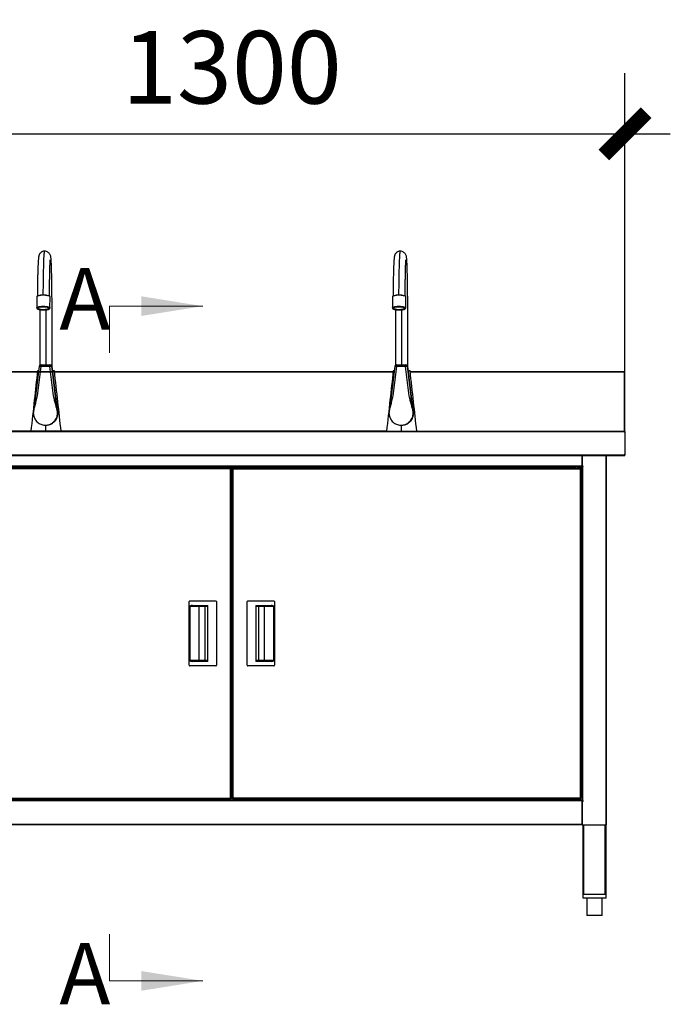
# Model space of a CAD drawing. Extents: x 281364 to 1711293, y 60297 to 317948.
# Drawn here: x 1344719 to 1345795, y 163821 to 165450 of the extents above; entities that cross this region are included whole.
import ezdxf

# ---------------------------------------------------------------- set-up
doc = ezdxf.new("R2010")
doc.units = 0
doc.header["$LTSCALE"] = 1000
doc.header["$MEASUREMENT"] = 0
doc.linetypes.add('HIDDEN', pattern=[0.375, 0.25, -0.125])
doc.layers.add('AXIS', color=3, linetype='Continuous')
doc.styles.add('DIM_FONT', font='SIMPLEX', dxfattribs={"width": 0.7, "bigfont": 'GBCBIG'})
doc.styles.add('SLDTEXTSTYLE0', font='txt')
doc.dimstyles.new('NORMAL', dxfattribs={"dimtxt": 300, "dimasz": 1, "dimexe": 250, "dimexo": 0, "dimgap": 150, "dimtad": 1, "dimdec": 0, "dimzin": 0, "dimdsep": 46, "dimtxsty": 'DIM_FONT', "dimblk": '_DIMX', "dimblk1": '_DIMX', "dimblk2": '_DIMX', "dimsah": 1, "dimcen": 0.09, "dimclrt": 7, "dimadec": 0, "dimazin": 0, "dimtfac": 1, "dimtdec": 0, "dimtix": 1, "dimtmove": 2, "dimatfit": 3, "dimldrblk": '_DIMX', "dimfxl": 1, "dimtolj": 1, "dimtzin": 0, "dimarcsym": 0})

# ---------------------------------------------------------------- blocks, each defined once
blk = doc.blocks.new('_DIMX')
blk.add_line((-150, 0), (150, 0))
at = {"const_width": 50}
blk.add_lwpolyline([(-70, -70), (70, 70)], dxfattribs=at)
blk = doc.blocks.new('*D1093')
at = {"layer": 'AXIS', "color": 0, "lineweight": -2, "transparency": 16777216}
for p, q in [((1344420, 164799), (1344420, 165360.9)), ((1345720.4, 164799), (1345720.4, 165360.9)), ((1344420.5, 165260.9), (1345719.9, 165260.9))]:
    blk.add_line(p, q, dxfattribs=at)
at = {"layer": 'Defpoints', "color": 0, "transparency": 16777216}
for p in [(1345720.4, 165260.9), (1344420, 164749), (1345720.4, 164749)]:
    blk.add_point(p, dxfattribs=at)
at = {"layer": 'AXIS', "color": 0, "lineweight": -2, "transparency": 16777216, "xscale": 0.5, "yscale": 0.5, "zscale": 0.5, "rotation": 180}
blk.add_blockref('_DIMX', (1344420, 165260.9), dxfattribs=at)
at = {"layer": 'AXIS', "color": 0, "lineweight": -2, "transparency": 16777216, "xscale": 0.5, "yscale": 0.5, "zscale": 0.5}
blk.add_blockref('_DIMX', (1345720.4, 165260.9), dxfattribs=at)
at = {"layer": 'AXIS', "color": 7, "transparency": 16777216, "insert": (1345070.2, 165370.9), "char_height": 120, "attachment_point": 5, "style": 'DIM_FONT'}
blk.add_mtext('\\A1;1300', dxfattribs=at)

msp = doc.modelspace()

# ---------------------------------------------------------------- linework, layer by layer
at = {"color": 7, "linetype": 'Continuous', "lineweight": 25}
for p, q in [((1344747.388, 164991.273), (1344747.264, 164972.962)), ((1344769.263, 164972.812), (1344769.387, 164991.124)), ((1345335.737, 164991.273), (1345335.613, 164972.962)), ((1345357.613, 164972.812), (1345357.737, 164991.124)), ((1344421.002, 164868.041), (1345336.893, 164868.041)), ((1344751.421, 164876.413), (1344742.438, 164804.527)), ((1344754.324, 164876.041), (1344748.247, 164827.407)), ((1344751.422, 164876.414), (1344751.421, 164876.413)), ((1344769.023, 164876.041), (1344754.324, 164876.041)), ((1344754.398, 164879.041), (1344769.097, 164879.041)), ((1344775.101, 164827.407), (1344769.023, 164876.041)), ((1344769.097, 164879.041), (1344769.195, 164879.041)), ((1344772.073, 164876.414), (1344781.126, 164803.964)), ((1344772.17, 164876.414), (1344772.073, 164876.414)), ((1344781.224, 164803.964), (1344772.17, 164876.414)), ((1344772.17, 164876.414), (1344772.171, 164876.413)), ((1344781.242, 164803.83), (1344772.171, 164876.413)), ((1345339.771, 164876.413), (1345330.787, 164804.527)), ((1345342.674, 164876.041), (1345336.596, 164827.407)), ((1345339.771, 164876.414), (1345339.771, 164876.413)), ((1345357.373, 164876.041), (1345342.674, 164876.041)), ((1345342.747, 164879.041), (1345357.446, 164879.041)), ((1345363.45, 164827.407), (1345357.373, 164876.041)), ((1345357.446, 164879.041), (1345357.544, 164879.041)), ((1345360.422, 164876.414), (1345369.476, 164803.964)), ((1345360.52, 164876.414), (1345360.422, 164876.414)), ((1345369.574, 164803.964), (1345360.52, 164876.414)), ((1345360.52, 164876.414), (1345360.521, 164876.413)), ((1345369.591, 164803.83), (1345360.521, 164876.413)), ((1345365.112, 164868.041), (1345719.386, 164868.041)), ((1345719.386, 164868.041), (1345720.386, 164868.041)), ((1345719.386, 164769.002), (1345719.386, 164868.041)), ((1345719.386, 164769.241), (1345719.386, 164866.841)), ((1345720.386, 164767.841), (1345720.386, 164868.041)), ((1344781.126, 164803.964), (1344781.224, 164803.964)), ((1345369.476, 164803.964), (1345369.574, 164803.964)), ((1344782.441, 164799.041), (1344781.913, 164799.041)), ((1345370.79, 164799.041), (1345370.262, 164799.041)), ((1344421.202, 164769.041), (1345719.802, 164769.041)), ((1344761.705, 164779.047), (1344761.949, 164779.047)), ((1345350.054, 164779.047), (1345350.299, 164779.047)), ((1345719.186, 164769.041), (1345719.186, 164769.241)), ((1345719.186, 164769.241), (1345719.386, 164769.241)), ((1345719.802, 164767.841), (1344421.073, 164767.841)), ((1345719.315, 164767.841), (1345720.386, 164767.841)), ((1345720.386, 164767.841), (1345720.386, 164730.241)), ((1344421.073, 164730.241), (1345719.802, 164730.241)), ((1344421.344, 164729.041), (1345719.802, 164729.041)), ((1345649.502, 164729.041), (1345649.502, 164711.041)), ((1345649.694, 164711.741), (1345649.694, 164729.041)), ((1345690.002, 164118.041), (1345690.002, 164729.041)), ((1345719.045, 164729.041), (1345719.115, 164729.041)), ((1345719.115, 164729.041), (1345719.115, 164729.144)), ((1345719.186, 164729.041), (1345719.115, 164729.041)), ((1345719.186, 164729.041), (1345719.186, 164729.428)), ((1345719.386, 164729.041), (1345719.186, 164729.041)), ((1345720.386, 164730.241), (1345719.315, 164730.241)), ((1345719.386, 164730.041), (1345719.386, 164730.241)), ((1345719.386, 164729.041), (1345720.386, 164729.041)), ((1345720.386, 164729.041), (1345720.386, 164730.241)), ((1344490.694, 164711.741), (1345649.694, 164711.741)), ((1345649.502, 164710.541), (1344490.694, 164710.541)), ((1345067.932, 164708.291), (1344493.573, 164708.291)), ((1345067.802, 164707.091), (1344493.702, 164707.091)), ((1345067.802, 164162.491), (1345067.802, 164707.091)), ((1345067.902, 164707.191), (1345067.846, 164707.191)), ((1345067.932, 164708.291), (1345067.932, 164707.291)), ((1345067.932, 164708.291), (1345069.002, 164708.291)), ((1345067.932, 164707.291), (1345069.002, 164707.291)), ((1345069.002, 164707.221), (1345068.002, 164707.221)), ((1345069.002, 164708.291), (1345069.002, 164707.291)), ((1345069.002, 164707.221), (1345069.002, 164707.191)), ((1345069.002, 164707.191), (1345069.002, 164162.391)), ((1345071.002, 164708.291), (1345071.002, 164707.291)), ((1345072.073, 164708.291), (1345071.002, 164708.291)), ((1345072.073, 164707.291), (1345071.002, 164707.291)), ((1345071.002, 164707.221), (1345071.002, 164707.191)), ((1345071.002, 164707.221), (1345072.002, 164707.221)), ((1345071.002, 164707.191), (1345071.002, 164162.391)), ((1345072.073, 164708.291), (1345646.432, 164708.291)), ((1345072.073, 164708.291), (1345072.073, 164707.291)), ((1345072.102, 164707.191), (1345072.158, 164707.191)), ((1345072.202, 164162.491), (1345072.202, 164707.091)), ((1345072.202, 164707.091), (1345646.302, 164707.091)), ((1345638.502, 164710.541), (1345638.502, 164708.291)), ((1345642.502, 164708.291), (1345642.502, 164710.541)), ((1345646.302, 164707.091), (1345646.302, 164162.491)), ((1345646.402, 164707.191), (1345646.346, 164707.191)), ((1345646.432, 164708.291), (1345646.432, 164707.291)), ((1345646.432, 164708.291), (1345647.502, 164708.291)), ((1345646.432, 164707.291), (1345647.502, 164707.291)), ((1345647.502, 164707.221), (1345646.502, 164707.221)), ((1345647.502, 164708.291), (1345647.502, 164707.291)), ((1345647.502, 164707.191), (1345647.502, 164707.221)), ((1345647.502, 164707.191), (1345647.502, 164162.391)), ((1345651.202, 164711.041), (1345649.502, 164711.041)), ((1345649.502, 164710.541), (1345649.502, 164159.041)), ((1345650.702, 164710.541), (1345649.502, 164710.541)), ((1345649.694, 164711.041), (1345649.694, 164710.541)), ((1345650.702, 164158.041), (1345650.702, 164710.541)), ((1345650.702, 164710.541), (1345651.202, 164710.541)), ((1345651.002, 164710.541), (1345651.002, 164711.041)), ((1345069.002, 164693.541), (1345071.002, 164693.541)), ((1345647.502, 164693.541), (1345649.502, 164693.541)), ((1344999.502, 164382.041), (1344999.502, 164487.541)), ((1345000.266, 164390.541), (1345000.266, 164479.041)), ((1345000.714, 164479.041), (1345000.266, 164479.041)), ((1345000.502, 164488.541), (1345043.502, 164488.541)), ((1345000.714, 164479.041), (1345000.714, 164390.541)), ((1345016.28, 164479.041), (1345000.714, 164479.041)), ((1345004.739, 164481.041), (1345030.502, 164481.041)), ((1345004.739, 164480.041), (1345004.739, 164481.041)), ((1345030.502, 164480.041), (1345004.739, 164480.041)), ((1345016.28, 164390.541), (1345016.28, 164479.041)), ((1345025.224, 164479.041), (1345016.28, 164479.041)), ((1345025.224, 164479.041), (1345025.224, 164480.041)), ((1345025.224, 164479.041), (1345025.224, 164390.541)), ((1345030.502, 164479.041), (1345025.224, 164479.041)), ((1345030.502, 164388.541), (1345030.502, 164481.041)), ((1345044.502, 164487.541), (1345044.502, 164382.041)), ((1345095.502, 164382.041), (1345095.502, 164487.541)), ((1345096.502, 164488.541), (1345139.502, 164488.541)), ((1345109.502, 164481.041), (1345135.266, 164481.041)), ((1345109.502, 164481.041), (1345109.502, 164388.541)), ((1345135.266, 164480.041), (1345109.502, 164480.041)), ((1345114.781, 164479.041), (1345109.502, 164479.041)), ((1345114.781, 164480.041), (1345114.781, 164479.041)), ((1345123.725, 164479.041), (1345114.781, 164479.041)), ((1345114.781, 164390.541), (1345114.781, 164479.041)), ((1345139.291, 164479.041), (1345123.725, 164479.041)), ((1345123.725, 164479.041), (1345123.725, 164390.541)), ((1345135.266, 164480.041), (1345135.266, 164481.041)), ((1345139.291, 164390.541), (1345139.291, 164479.041)), ((1345139.291, 164479.041), (1345139.739, 164479.041)), ((1345139.739, 164479.041), (1345139.739, 164390.541)), ((1345140.502, 164487.541), (1345140.502, 164382.041)), ((1345000.714, 164390.541), (1345000.266, 164390.541)), ((1345043.502, 164381.041), (1345000.502, 164381.041)), ((1345000.714, 164390.541), (1345016.28, 164390.541)), ((1345004.739, 164389.541), (1345030.502, 164389.541)), ((1345004.739, 164389.541), (1345004.739, 164388.541)), ((1345030.502, 164388.541), (1345004.739, 164388.541)), ((1345016.28, 164390.541), (1345025.224, 164390.541)), ((1345025.224, 164389.541), (1345025.224, 164390.541)), ((1345025.224, 164390.541), (1345030.502, 164390.541)), ((1345139.502, 164381.041), (1345096.502, 164381.041)), ((1345109.502, 164390.541), (1345114.781, 164390.541)), ((1345109.502, 164389.541), (1345135.266, 164389.541)), ((1345135.266, 164388.541), (1345109.502, 164388.541)), ((1345114.781, 164390.541), (1345123.725, 164390.541)), ((1345114.781, 164390.541), (1345114.781, 164389.541)), ((1345123.725, 164390.541), (1345139.291, 164390.541)), ((1345135.266, 164389.541), (1345135.266, 164388.541)), ((1345139.291, 164390.541), (1345139.739, 164390.541)), ((1345071.002, 164176.041), (1345069.002, 164176.041)), ((1345649.502, 164176.041), (1345647.502, 164176.041)), ((1345649.502, 164159.241), (1344490.502, 164159.241)), ((1345649.502, 164159.041), (1344490.502, 164159.041)), ((1345649.502, 164157.841), (1344490.502, 164157.841)), ((1344493.573, 164161.291), (1345067.932, 164161.291)), ((1344493.702, 164162.491), (1345067.802, 164162.491)), ((1345067.902, 164162.391), (1345067.846, 164162.391)), ((1345067.932, 164161.291), (1345067.932, 164162.291)), ((1345067.932, 164162.291), (1345069.002, 164162.291)), ((1345067.932, 164161.291), (1345069.002, 164161.291)), ((1345069.002, 164162.362), (1345068.002, 164162.362)), ((1345069.002, 164162.391), (1345069.002, 164162.362)), ((1345069.002, 164161.291), (1345069.002, 164162.291)), ((1345071.002, 164162.391), (1345071.002, 164162.362)), ((1345071.002, 164162.362), (1345072.002, 164162.362)), ((1345071.002, 164161.291), (1345071.002, 164162.291)), ((1345072.073, 164162.291), (1345071.002, 164162.291)), ((1345072.073, 164161.291), (1345071.002, 164161.291)), ((1345072.073, 164161.291), (1345072.073, 164162.291)), ((1345646.432, 164161.291), (1345072.073, 164161.291)), ((1345072.102, 164162.391), (1345072.158, 164162.391)), ((1345646.302, 164162.491), (1345072.202, 164162.491)), ((1345646.402, 164162.391), (1345646.402, 164162.447)), ((1345646.432, 164161.291), (1345646.432, 164162.291)), ((1345646.432, 164162.291), (1345647.502, 164162.291)), ((1345646.432, 164161.291), (1345647.502, 164161.291)), ((1345647.502, 164162.362), (1345646.502, 164162.362)), ((1345647.502, 164162.362), (1345647.502, 164162.391)), ((1345647.502, 164161.291), (1345647.502, 164162.291)), ((1345649.502, 164159.041), (1345649.502, 164157.841)), ((1345649.502, 164158.041), (1345650.702, 164158.041)), ((1345649.502, 164119.241), (1345649.502, 164157.841)), ((1345649.502, 164157.541), (1345649.502, 164118.041)), ((1345649.502, 164157.541), (1345651.202, 164157.541)), ((1345651.202, 164158.041), (1345650.702, 164158.041)), ((1345651.002, 164158.041), (1345651.002, 164157.541)), ((1344490.502, 164119.241), (1345649.502, 164119.241)), ((1345649.502, 164118.041), (1344490.502, 164118.041)), ((1345649.502, 164118.041), (1345688.802, 164118.041)), ((1345651.002, 164003.041), (1345651.002, 164118.041)), ((1345688.802, 164118.041), (1345690.002, 164118.041)), ((1345689.002, 164003.041), (1345689.002, 164118.041)), ((1345689.002, 164003.041), (1345651.002, 164003.041)), ((1345651.002, 163997.041), (1345651.002, 164003.041)), ((1345689.002, 163997.041), (1345651.002, 163997.041)), ((1345687.602, 164003.041), (1345652.402, 164003.041)), ((1345657.502, 163997.041), (1345657.502, 163968.041)), ((1345682.502, 163968.041), (1345682.502, 163997.041)), ((1345689.002, 163997.041), (1345689.002, 164003.041)), ((1345670.002, 163968.041), (1345657.502, 163968.041)), ((1345682.502, 163968.041), (1345670.002, 163968.041))]:
    msp.add_line(p, q, dxfattribs=at)
at = {"color": 7, "linetype": 'HIDDEN', "lineweight": 18}
for p, q in [((1344867.67, 164975.921), (1344867.67, 164898.724)), ((1344867.67, 163860.161), (1344867.67, 163937.359))]:
    msp.add_line(p, q, dxfattribs=at)
at = {"color": 7, "linetype": 'Continuous', "lineweight": 18}
for p, q in [((1344867.67, 164975.921), (1345022.064, 164975.921)), ((1344867.67, 163860.161), (1345022.064, 163860.161))]:
    msp.add_line(p, q, dxfattribs=at)
at = {"color": 8, "linetype": 'Continuous', "lineweight": 25}
for p, q in [((1345336.761, 164866.841), (1344421.002, 164866.841)), ((1345719.386, 164866.841), (1345365.244, 164866.841)), ((1345326.025, 164769.241), (1344421.202, 164769.241)), ((1344762.068, 164778.947), (1344762.041, 164769.041)), ((1345350.417, 164778.947), (1345350.391, 164769.041)), ((1345688.802, 164729.041), (1345688.802, 164118.041)), ((1344501.502, 164710.341), (1345638.502, 164710.341)), ((1345642.502, 164710.341), (1345649.502, 164710.341)), ((1345069.002, 164694.591), (1345071.002, 164694.591)), ((1345647.502, 164694.591), (1345649.502, 164694.591)), ((1345071.002, 164174.991), (1345069.002, 164174.991)), ((1345649.502, 164174.991), (1345647.502, 164174.991)), ((1345652.402, 164003.041), (1345652.402, 164118.041)), ((1345687.602, 164003.041), (1345687.602, 164118.041))]:
    msp.add_line(p, q, dxfattribs=at)
at = {"color": 7, "linetype": 'Continuous', "lineweight": 25, "flags": 128}
for points in [[(1344769.387, 164991.124), (1344769.362, 164991.33), (1344769.051, 164991.851), (1344768.397, 164992.352), (1344767.422, 164992.815), (1344766.157, 164993.226), (1344764.641, 164993.573), (1344762.925, 164993.843), (1344761.063, 164994.027), (1344759.115, 164994.121), (1344757.143, 164994.121), (1344755.212, 164994.027), (1344753.383, 164993.843), (1344751.714, 164993.573), (1344750.26, 164993.226), (1344749.067, 164992.815), (1344748.174, 164992.352), (1344747.609, 164991.851), (1344747.39, 164991.33), (1344747.388, 164991.273)], [(1344748.177, 164992.393), (1344748.227, 164992.447), (1344748.884, 164992.929), (1344749.865, 164993.368), (1344751.136, 164993.75), (1344752.654, 164994.062), (1344754.368, 164994.292), (1344756.219, 164994.434), (1344758.143, 164994.482), (1344760.076, 164994.434), (1344761.952, 164994.292), (1344763.706, 164994.062), (1344765.279, 164993.75), (1344766.618, 164993.368), (1344767.677, 164992.929), (1344768.292, 164992.55)], [(1345357.737, 164991.124), (1345357.711, 164991.33), (1345357.4, 164991.851), (1345356.747, 164992.352), (1345355.772, 164992.815), (1345354.506, 164993.226), (1345352.991, 164993.573), (1345351.275, 164993.843), (1345349.413, 164994.027), (1345347.465, 164994.121), (1345345.493, 164994.121), (1345343.562, 164994.027), (1345341.732, 164993.843), (1345340.064, 164993.573), (1345338.61, 164993.226), (1345337.417, 164992.815), (1345336.523, 164992.352), (1345335.958, 164991.851), (1345335.74, 164991.33), (1345335.737, 164991.273)], [(1345336.527, 164992.393), (1345336.577, 164992.447), (1345337.234, 164992.929), (1345338.215, 164993.368), (1345339.486, 164993.75), (1345341.004, 164994.062), (1345342.718, 164994.292), (1345344.568, 164994.434), (1345346.493, 164994.482), (1345348.426, 164994.434), (1345350.301, 164994.292), (1345352.056, 164994.062), (1345353.629, 164993.75), (1345354.968, 164993.368), (1345356.026, 164992.929), (1345356.642, 164992.55)], [(1344768.504, 164972.955), (1344768.289, 164973.172), (1344767.546, 164973.654), (1344766.488, 164974.093), (1344765.149, 164974.476), (1344763.576, 164974.787), (1344761.821, 164975.018), (1344759.946, 164975.159), (1344758.013, 164975.207), (1344756.088, 164975.159), (1344754.237, 164975.018), (1344752.524, 164974.787), (1344751.005, 164974.476), (1344749.734, 164974.093), (1344748.753, 164973.654), (1344748.096, 164973.172), (1344747.942, 164972.989)], [(1344748.975, 164972.999), (1344749.4, 164973.375), (1344750.239, 164973.813), (1344751.386, 164974.197), (1344752.798, 164974.513), (1344754.419, 164974.747), (1344756.188, 164974.891), (1344758.036, 164974.94), (1344759.893, 164974.891), (1344761.688, 164974.747), (1344763.35, 164974.513), (1344764.817, 164974.197), (1344766.032, 164973.813), (1344766.949, 164973.375), (1344767.529, 164972.902)], [(1345356.854, 164972.955), (1345356.638, 164973.172), (1345355.896, 164973.654), (1345354.837, 164974.093), (1345353.499, 164974.476), (1345351.925, 164974.787), (1345350.171, 164975.018), (1345348.295, 164975.159), (1345346.362, 164975.207), (1345344.438, 164975.159), (1345342.587, 164975.018), (1345340.873, 164974.787), (1345339.355, 164974.476), (1345338.084, 164974.093), (1345337.103, 164973.654), (1345336.446, 164973.172), (1345336.292, 164972.989)], [(1345337.325, 164972.999), (1345337.75, 164973.375), (1345338.589, 164973.813), (1345339.736, 164974.197), (1345341.147, 164974.513), (1345342.768, 164974.747), (1345344.537, 164974.891), (1345346.386, 164974.94), (1345348.243, 164974.891), (1345350.037, 164974.747), (1345351.7, 164974.513), (1345353.167, 164974.197), (1345354.382, 164973.813), (1345355.298, 164973.375), (1345355.879, 164972.902)], [(1345016.28, 164479.041), (1345016.288, 164479.237), (1345016.314, 164479.424), (1345016.355, 164479.597), (1345016.411, 164479.749), (1345016.478, 164479.873), (1345016.556, 164479.965), (1345016.639, 164480.022), (1345016.727, 164480.041)], [(1345123.278, 164480.041), (1345123.365, 164480.022), (1345123.449, 164479.965), (1345123.527, 164479.873), (1345123.594, 164479.749), (1345123.65, 164479.597), (1345123.691, 164479.424), (1345123.717, 164479.237), (1345123.725, 164479.041)], [(1345016.727, 164389.541), (1345016.639, 164389.561), (1345016.556, 164389.618), (1345016.478, 164389.71), (1345016.411, 164389.834), (1345016.355, 164389.986), (1345016.314, 164390.159), (1345016.288, 164390.346), (1345016.28, 164390.541)], [(1345123.725, 164390.541), (1345123.717, 164390.346), (1345123.691, 164390.159), (1345123.65, 164389.986), (1345123.594, 164389.834), (1345123.527, 164389.71), (1345123.449, 164389.618), (1345123.365, 164389.561), (1345123.278, 164389.541)]]:
    msp.add_lwpolyline(points, dxfattribs=at)
at = {"color": 8, "linetype": 'Continuous', "lineweight": 25, "flags": 128}
for points in [[(1344747.264, 164972.962), (1344747.266, 164973.019), (1344747.485, 164973.54), (1344748.05, 164974.041), (1344748.943, 164974.504), (1344750.136, 164974.915), (1344751.59, 164975.261), (1344753.258, 164975.531), (1344755.088, 164975.716), (1344757.019, 164975.81), (1344758.991, 164975.81), (1344760.939, 164975.716), (1344762.801, 164975.531), (1344764.517, 164975.261), (1344766.033, 164974.915), (1344767.298, 164974.504), (1344768.273, 164974.041), (1344768.927, 164973.54), (1344769.237, 164973.019), (1344769.263, 164972.812)], [(1344747.942, 164972.989), (1344747.785, 164972.664), (1344747.831, 164972.147), (1344748.232, 164971.638), (1344748.974, 164971.156), (1344750.033, 164970.717), (1344751.372, 164970.335), (1344752.945, 164970.023), (1344754.699, 164969.793), (1344756.575, 164969.651), (1344758.508, 164969.603)], [(1344758.484, 164969.87), (1344756.627, 164969.919), (1344754.833, 164970.063), (1344753.17, 164970.297), (1344751.703, 164970.613), (1344750.488, 164970.997), (1344749.572, 164971.435), (1344748.989, 164971.911), (1344748.763, 164972.405), (1344748.902, 164972.9), (1344748.975, 164972.999)], [(1344749.264, 164972.948), (1344749.402, 164972.523), (1344749.9, 164972.053), (1344750.74, 164971.617), (1344751.889, 164971.232), (1344753.298, 164970.916), (1344754.91, 164970.68), (1344756.66, 164970.535), (1344758.476, 164970.486)], [(1344758.476, 164970.486), (1344760.283, 164970.535), (1344762.007, 164970.68), (1344763.578, 164970.916), (1344764.931, 164971.232), (1344766.011, 164971.617), (1344766.774, 164972.053), (1344767.189, 164972.523), (1344767.263, 164972.826)], [(1344767.529, 164972.902), (1344767.531, 164972.9), (1344767.757, 164972.405), (1344767.619, 164971.911), (1344767.12, 164971.435), (1344766.281, 164970.997), (1344765.134, 164970.613), (1344763.723, 164970.297), (1344762.102, 164970.063), (1344760.333, 164969.919), (1344758.484, 164969.87)], [(1344758.508, 164969.603), (1344760.432, 164969.651), (1344762.283, 164969.793), (1344763.997, 164970.023), (1344765.515, 164970.335), (1344766.786, 164970.717), (1344767.767, 164971.156), (1344768.424, 164971.638), (1344768.735, 164972.147), (1344768.689, 164972.664), (1344768.504, 164972.955)], [(1345335.613, 164972.962), (1345335.616, 164973.019), (1345335.834, 164973.54), (1345336.399, 164974.041), (1345337.293, 164974.504), (1345338.485, 164974.915), (1345339.94, 164975.261), (1345341.608, 164975.531), (1345343.437, 164975.716), (1345345.369, 164975.81), (1345347.34, 164975.81), (1345349.289, 164975.716), (1345351.151, 164975.531), (1345352.867, 164975.261), (1345354.382, 164974.915), (1345355.648, 164974.504), (1345356.623, 164974.041), (1345357.276, 164973.54), (1345357.587, 164973.019), (1345357.613, 164972.812)], [(1345336.292, 164972.989), (1345336.135, 164972.664), (1345336.181, 164972.147), (1345336.581, 164971.638), (1345337.324, 164971.156), (1345338.382, 164970.717), (1345339.721, 164970.335), (1345341.295, 164970.023), (1345343.049, 164969.793), (1345344.925, 164969.651), (1345346.858, 164969.603)], [(1345346.834, 164969.87), (1345344.977, 164969.919), (1345343.182, 164970.063), (1345341.52, 164970.297), (1345340.053, 164970.613), (1345338.838, 164970.997), (1345337.921, 164971.435), (1345337.339, 164971.911), (1345337.113, 164972.405), (1345337.251, 164972.9), (1345337.325, 164972.999)], [(1345337.613, 164972.948), (1345337.752, 164972.523), (1345338.25, 164972.053), (1345339.09, 164971.617), (1345340.238, 164971.232), (1345341.647, 164970.916), (1345343.26, 164970.68), (1345345.01, 164970.535), (1345346.825, 164970.486)], [(1345346.825, 164970.486), (1345348.632, 164970.535), (1345350.356, 164970.68), (1345351.927, 164970.916), (1345353.281, 164971.232), (1345354.361, 164971.617), (1345355.124, 164972.053), (1345355.539, 164972.523), (1345355.613, 164972.826)], [(1345355.879, 164972.902), (1345355.881, 164972.9), (1345356.107, 164972.405), (1345355.968, 164971.911), (1345355.47, 164971.435), (1345354.631, 164970.997), (1345353.484, 164970.613), (1345352.073, 164970.297), (1345350.451, 164970.063), (1345348.682, 164969.919), (1345346.834, 164969.87)], [(1345346.858, 164969.603), (1345348.782, 164969.651), (1345350.633, 164969.793), (1345352.346, 164970.023), (1345353.865, 164970.335), (1345355.136, 164970.717), (1345356.117, 164971.156), (1345356.774, 164971.638), (1345357.085, 164972.147), (1345357.039, 164972.664), (1345356.854, 164972.955)]]:
    msp.add_lwpolyline(points, dxfattribs=at)
at = {"color": 7, "linetype": 'Continuous', "lineweight": 25}
for centre, radius, start, end in [((1344754.398, 164876.041), 3, 90, 172.877096), ((1344785.022, 164876.791), 30.707, 175.797097, 181.398733), ((1344799.721, 164876.791), 30.707, 175.797097, 181.398733), ((1344803.188, 164608.743), 269.473, 96.630626, 97.283801), ((1344769.096, 164876.042), 2.999, 7.115152, 89.99283), ((1344769.195, 164876.041), 3, 7.122904, 90), ((1344769.194, 164876.042), 2.999, 7.115152, 89.99283), ((1345342.747, 164876.041), 3, 90, 172.877096), ((1345373.371, 164876.791), 30.707, 175.797097, 181.398733), ((1345388.07, 164876.791), 30.707, 175.797097, 181.398733), ((1345391.538, 164608.743), 269.473, 96.630626, 97.283801), ((1345357.446, 164876.042), 2.999, 7.115152, 89.99283), ((1345357.544, 164876.041), 3, 7.122904, 90), ((1345357.544, 164876.042), 2.999, 7.115152, 89.99283), ((1345651.202, 164710.791), 0.25, 270, 90), ((1345000.502, 164487.541), 1, 90, 180), ((1345043.502, 164487.541), 1, 0, 90), ((1345096.502, 164487.541), 1, 90, 180), ((1345139.502, 164487.541), 1, 0, 90), ((1345000.502, 164382.041), 1, 180, 270), ((1345043.502, 164382.041), 1, 270, 0), ((1345096.502, 164382.041), 1, 180, 270), ((1345139.502, 164382.041), 1, 270, 0), ((1345651.202, 164157.791), 0.25, 270, 90)]:
    msp.add_arc(centre, radius, start, end, dxfattribs=at)
at = {"color": 8, "linetype": 'Continuous', "lineweight": 25}
for centre in [(1344782.743, 165109.366), (1345371.093, 165109.366)]:
    msp.add_arc(centre, 235.049, 262.342113, 263.055643, dxfattribs=at)
at = {"color": 7, "linetype": 'Continuous', "lineweight": 25}
for centre, major_axis, ratio, start_param, end_param in [((1345004.739, 164479.041), (-4.472, 0), 0.4472136, 4.71238898, 6.28318531), ((1345004.739, 164479.041), (4.025, 0), 0.248452, 1.57079633, 3.14159265), ((1345135.266, 164479.041), (-4.472, 0), 0.4472136, 3.14159265, 4.71238898), ((1345135.266, 164479.041), (4.025, 0), 0.248452, 0, 1.57079633), ((1345004.739, 164390.541), (4.472, 0), 0.4472136, 3.14159265, 4.71238898), ((1345004.739, 164390.541), (4.025, 0), 0.248452, 3.14159265, 4.71238898), ((1345135.266, 164390.541), (4.025, 0), 0.248452, 4.71238898, 6.28318531), ((1345135.266, 164390.541), (4.472, 0), 0.4472136, 4.71238898, 6.28318531)]:
    msp.add_ellipse(centre, major_axis=major_axis, ratio=ratio, start_param=start_param, end_param=end_param, dxfattribs=at)
for points, knots in [([(1344760.478, 165066.788), (1344759.812, 165066.749), (1344758.538, 165066.673), (1344756.798, 165066.136), (1344755.345, 165065.419), (1344753.882, 165064.393), (1344752.633, 165063.115), (1344751.847, 165061.929), (1344751.494, 165061.275), (1344751.338, 165060.955), (1344751.224, 165060.694), (1344751.076, 165060.319), (1344750.915, 165059.828), (1344750.736, 165059.14), (1344750.551, 165058.22), (1344750.359, 165056.981), (1344750.162, 165055.327), (1344749.96, 165053.15), (1344749.755, 165050.328), (1344749.549, 165046.736), (1344749.343, 165042.256), (1344749.143, 165036.773), (1344748.95, 165030.182), (1344748.788, 165023.109), (1344748.654, 165015.79), (1344748.546, 165008.439), (1344748.456, 165000.654), (1344748.414, 164995.191), (1344748.394, 164992.523)], [0, 0, 0, 0, 0.01711998, 0.03275334, 0.04682994, 0.05936338, 0.079869, 0.09459614, 0.10000416, 0.10494177, 0.11259292, 0.12345133, 0.14295364, 0.16819656, 0.19916046, 0.23582035, 0.27815039, 0.32612608, 0.3797272, 0.43893626, 0.50369542, 0.57390377, 0.64948812, 0.73049874, 0.79485527, 0.8622636, 0.93271344, 1, 1, 1, 1]), ([(1344772.653, 164872.561), (1344772.653, 164877.939), (1344772.653, 164889.524), (1344772.652, 164906.972), (1344772.654, 164924.561), (1344772.65, 164941.115), (1344772.655, 164954.866), (1344772.657, 164966.043), (1344772.646, 164974.866), (1344772.62, 164983.265), (1344772.58, 164991.171), (1344772.524, 164998.502), (1344772.457, 165005.219), (1344772.38, 165011.329), (1344772.29, 165017.389), (1344772.184, 165023.325), (1344772.061, 165029.153), (1344771.905, 165035.342), (1344771.708, 165041.661), (1344771.484, 165047.016), (1344771.275, 165050.911), (1344771.063, 165053.812), (1344770.935, 165055.452), (1344770.638, 165057.503), (1344770.141, 165059.505), (1344769.218, 165061.611), (1344767.808, 165063.582), (1344765.959, 165065.212), (1344763.493, 165066.503), (1344761.503, 165066.691), (1344760.479, 165066.788)], [0, 0, 0, 0, 0.0667665, 0.14382553, 0.21660901, 0.28513106, 0.34933921, 0.3873445, 0.42387404, 0.45891922, 0.49230531, 0.52398134, 0.55397539, 0.58229909, 0.60894426, 0.64183462, 0.67294571, 0.70396561, 0.7503724, 0.7966916, 0.82754244, 0.8583722, 0.88919465, 0.90480133, 0.9210925, 0.93849011, 0.95246731, 0.96734308, 0.98318697, 1, 1, 1, 1]), ([(1345348.828, 165066.788), (1345348.162, 165066.749), (1345346.888, 165066.673), (1345345.148, 165066.136), (1345343.695, 165065.419), (1345342.231, 165064.393), (1345340.983, 165063.115), (1345340.197, 165061.929), (1345339.843, 165061.275), (1345339.688, 165060.955), (1345339.573, 165060.694), (1345339.425, 165060.319), (1345339.265, 165059.828), (1345339.086, 165059.14), (1345338.901, 165058.22), (1345338.709, 165056.981), (1345338.512, 165055.327), (1345338.31, 165053.15), (1345338.105, 165050.328), (1345337.898, 165046.736), (1345337.693, 165042.256), (1345337.492, 165036.773), (1345337.3, 165030.182), (1345337.138, 165023.109), (1345337.004, 165015.79), (1345336.896, 165008.439), (1345336.805, 165000.654), (1345336.764, 164995.191), (1345336.743, 164992.523)], [0, 0, 0, 0, 0.01711998, 0.03275334, 0.04682994, 0.05936338, 0.079869, 0.09459614, 0.10000416, 0.10494177, 0.11259292, 0.12345133, 0.14295364, 0.16819656, 0.19916046, 0.23582035, 0.27815039, 0.32612608, 0.3797272, 0.43893626, 0.50369542, 0.57390377, 0.64948812, 0.73049874, 0.79485527, 0.8622636, 0.93271344, 1, 1, 1, 1]), ([(1345361.002, 164872.561), (1345361.002, 164877.939), (1345361.002, 164889.524), (1345361.002, 164906.972), (1345361.003, 164924.561), (1345361, 164941.115), (1345361.005, 164954.866), (1345361.007, 164966.043), (1345360.996, 164974.866), (1345360.97, 164983.265), (1345360.93, 164991.171), (1345360.874, 164998.502), (1345360.806, 165005.219), (1345360.73, 165011.329), (1345360.639, 165017.389), (1345360.534, 165023.325), (1345360.411, 165029.153), (1345360.255, 165035.342), (1345360.057, 165041.661), (1345359.833, 165047.016), (1345359.625, 165050.911), (1345359.412, 165053.812), (1345359.285, 165055.452), (1345358.988, 165057.503), (1345358.491, 165059.505), (1345357.568, 165061.611), (1345356.158, 165063.582), (1345354.308, 165065.212), (1345351.843, 165066.503), (1345349.853, 165066.691), (1345348.828, 165066.788)], [0, 0, 0, 0, 0.0667665, 0.14382553, 0.21660901, 0.28513106, 0.34933921, 0.3873445, 0.42387404, 0.45891922, 0.49230531, 0.52398134, 0.55397539, 0.58229909, 0.60894426, 0.64183462, 0.67294571, 0.70396561, 0.7503724, 0.7966916, 0.82754244, 0.8583722, 0.88919465, 0.90480133, 0.9210925, 0.93849011, 0.95246731, 0.96734308, 0.98318697, 1, 1, 1, 1]), ([(1344768.393, 164992.393), (1344768.412, 164994.987), (1344768.452, 165000.298), (1344768.532, 165007.816), (1344768.624, 165014.865), (1344768.732, 165021.812), (1344768.857, 165028.442), (1344768.994, 165034.514), (1344769.125, 165039.455), (1344769.245, 165043.378), (1344769.35, 165046.404), (1344769.437, 165048.655), (1344769.504, 165050.263), (1344769.547, 165051.345), (1344769.568, 165052.025), (1344769.556, 165052.36), (1344769.546, 165052.499), (1344769.517, 165052.479), (1344769.516, 165052.478)], [0, 0, 0, 0, 0.07992297, 0.16361595, 0.243438583, 0.319402023, 0.414657535, 0.503136019, 0.584954187, 0.660088968, 0.728485376, 0.790141935, 0.845105009, 0.893422574, 0.935141422, 0.970310023, 0.998980114, 1, 1, 1, 1]), ([(1345356.742, 164992.393), (1345356.762, 164994.987), (1345356.802, 165000.298), (1345356.882, 165007.816), (1345356.973, 165014.865), (1345357.082, 165021.812), (1345357.206, 165028.442), (1345357.343, 165034.514), (1345357.474, 165039.455), (1345357.595, 165043.378), (1345357.7, 165046.404), (1345357.787, 165048.655), (1345357.854, 165050.263), (1345357.897, 165051.345), (1345357.918, 165052.025), (1345357.906, 165052.36), (1345357.895, 165052.499), (1345357.867, 165052.479), (1345357.866, 165052.478)], [0, 0, 0, 0, 0.07992297, 0.16361595, 0.243438583, 0.319402023, 0.414657535, 0.503136019, 0.584954187, 0.660088968, 0.728485376, 0.790141935, 0.845105009, 0.893422574, 0.935141422, 0.970310023, 0.998980114, 1, 1, 1, 1]), ([(1344747.887, 164992.294), (1344747.828, 164992.245), (1344747.591, 164992.05), (1344747.412, 164991.708), (1344747.422, 164991.411), (1344747.425, 164991.323)], [0, 0, 0, 0, 0.19134103, 0.75885467, 1, 1, 1, 1]), ([(1344769.342, 164990.973), (1344769.362, 164991.083), (1344769.419, 164991.402), (1344769.158, 164991.908), (1344768.903, 164992.252), (1344768.672, 164992.399), (1344768.662, 164992.406)], [0, 0, 0, 0, 0.20378295, 0.58725367, 0.98247784, 1, 1, 1, 1]), ([(1345336.237, 164992.294), (1345336.177, 164992.245), (1345335.941, 164992.05), (1345335.762, 164991.708), (1345335.771, 164991.411), (1345335.774, 164991.323)], [0, 0, 0, 0, 0.19134103, 0.75885467, 1, 1, 1, 1]), ([(1345357.691, 164990.973), (1345357.711, 164991.083), (1345357.769, 164991.402), (1345357.507, 164991.908), (1345357.252, 164992.252), (1345357.022, 164992.399), (1345357.012, 164992.406)], [0, 0, 0, 0, 0.20378295, 0.58725367, 0.98247784, 1, 1, 1, 1]), ([(1344747.299, 164972.948), (1344747.292, 164972.857), (1344747.267, 164972.556), (1344747.552, 164972.084), (1344747.963, 164971.648), (1344748.387, 164971.415), (1344748.561, 164971.32)], [0, 0, 0, 0, 0.13442966, 0.44489756, 0.77206704, 1, 1, 1, 1]), ([(1344748.561, 164971.32), (1344748.667, 164971.253), (1344749.051, 164971.011), (1344749.983, 164970.671), (1344751.328, 164970.293), (1344752.877, 164969.993), (1344754.568, 164969.77), (1344756.331, 164969.632), (1344757.663, 164969.588), (1344758.378, 164969.586), (1344758.511, 164969.585)], [0, 0, 0, 0, 0.06047711, 0.2174003, 0.37140287, 0.52348686, 0.674566, 0.82512416, 0.96753251, 1, 1, 1, 1]), ([(1344749.274, 164972.937), (1344749.265, 164972.962), (1344749.249, 164973.006), (1344749.352, 164973.129), (1344749.398, 164973.183)], [0, 0, 0, 0, 0.55492592, 1, 1, 1, 1]), ([(1344752.65, 164970.055), (1344752.652, 164968.178), (1344752.662, 164960.708), (1344752.649, 164947.243), (1344752.654, 164929.309), (1344752.653, 164910.231), (1344752.653, 164893.139), (1344752.653, 164882.405), (1344752.653, 164878.409)], [0, 0, 0, 0, 0.061529343, 0.24480038, 0.440511372, 0.648649374, 0.86921544, 1, 1, 1, 1]), ([(1344758.511, 164969.585), (1344758.833, 164969.588), (1344759.769, 164969.595), (1344761.297, 164969.671), (1344763.026, 164969.841), (1344764.621, 164970.091), (1344766.037, 164970.414), (1344767.239, 164970.808), (1344768.206, 164971.273), (1344768.849, 164971.783), (1344769.23, 164972.336), (1344769.237, 164972.717), (1344769.24, 164972.883)], [0, 0, 0, 0, 0.05763937, 0.16753072, 0.27761579, 0.38793311, 0.49868404, 0.61022135, 0.7232208, 0.83888097, 0.93000918, 1, 1, 1, 1]), ([(1344767.13, 164973.065), (1344767.153, 164973.043), (1344767.283, 164972.922), (1344767.27, 164972.878), (1344767.26, 164972.841)], [0, 0, 0, 0, 0.18099172, 1, 1, 1, 1]), ([(1345335.649, 164972.948), (1345335.642, 164972.857), (1345335.617, 164972.556), (1345335.902, 164972.084), (1345336.313, 164971.648), (1345336.736, 164971.415), (1345336.91, 164971.32)], [0, 0, 0, 0, 0.13442966, 0.44489756, 0.77206704, 1, 1, 1, 1]), ([(1345336.91, 164971.32), (1345337.017, 164971.253), (1345337.401, 164971.011), (1345338.332, 164970.671), (1345339.678, 164970.293), (1345341.227, 164969.993), (1345342.918, 164969.77), (1345344.681, 164969.632), (1345346.013, 164969.588), (1345346.728, 164969.586), (1345346.861, 164969.585)], [0, 0, 0, 0, 0.06047711, 0.2174003, 0.37140287, 0.52348686, 0.674566, 0.82512416, 0.96753251, 1, 1, 1, 1]), ([(1345337.623, 164972.937), (1345337.614, 164972.962), (1345337.599, 164973.006), (1345337.702, 164973.129), (1345337.748, 164973.183)], [0, 0, 0, 0, 0.55492592, 1, 1, 1, 1]), ([(1345341, 164970.055), (1345341.002, 164968.178), (1345341.012, 164960.708), (1345340.999, 164947.243), (1345341.004, 164929.309), (1345341.002, 164910.231), (1345341.003, 164893.139), (1345341.002, 164882.405), (1345341.002, 164878.409)], [0, 0, 0, 0, 0.061529343, 0.24480038, 0.440511372, 0.648649374, 0.86921544, 1, 1, 1, 1]), ([(1345346.861, 164969.585), (1345347.183, 164969.588), (1345348.118, 164969.595), (1345349.647, 164969.671), (1345351.376, 164969.841), (1345352.97, 164970.091), (1345354.387, 164970.414), (1345355.589, 164970.808), (1345356.555, 164971.273), (1345357.198, 164971.783), (1345357.58, 164972.336), (1345357.587, 164972.717), (1345357.59, 164972.883)], [0, 0, 0, 0, 0.05763937, 0.16753072, 0.27761579, 0.38793311, 0.49868404, 0.61022135, 0.7232208, 0.83888097, 0.93000918, 1, 1, 1, 1]), ([(1345355.479, 164973.065), (1345355.503, 164973.043), (1345355.632, 164972.922), (1345355.62, 164972.878), (1345355.61, 164972.841)], [0, 0, 0, 0, 0.18099172, 1, 1, 1, 1]), ([(1344748.653, 164869.041), (1344746.877, 164852.896), (1344743.21, 164819.562), (1344739.544, 164786.229), (1344737.653, 164769.041)], [0, 0, 0, 0, 0.48437497, 1, 1, 1, 1]), ([(1344750.5, 164869.041), (1344750.175, 164869.041), (1344749.475, 164869.041), (1344748.892, 164869.041), (1344748.612, 164869.041), (1344748.674, 164869.041), (1344748.683, 164869.041)], [0, 0, 0, 0, 0.28731348, 0.61853849, 0.94036674, 1, 1, 1, 1]), ([(1344776.622, 164869.041), (1344776.608, 164869.041), (1344776.577, 164869.041), (1344776.052, 164869.041), (1344775.148, 164869.041), (1344774.143, 164869.041), (1344773.353, 164869.041), (1344773.093, 164869.041)], [0, 0, 0, 0, 0.19355904, 0.42275439, 0.6585856, 0.88775556, 1, 1, 1, 1]), ([(1344787.652, 164769.041), (1344785.876, 164785.187), (1344782.21, 164818.521), (1344778.543, 164851.854), (1344776.653, 164869.041)], [0, 0, 0, 0, 0.48437505, 1, 1, 1, 1]), ([(1345337.003, 164869.041), (1345335.227, 164852.896), (1345331.56, 164819.562), (1345327.893, 164786.229), (1345326.003, 164769.041)], [0, 0, 0, 0, 0.48437497, 1, 1, 1, 1]), ([(1345338.849, 164869.041), (1345338.524, 164869.041), (1345337.825, 164869.041), (1345337.242, 164869.041), (1345336.962, 164869.041), (1345337.023, 164869.041), (1345337.033, 164869.041)], [0, 0, 0, 0, 0.28731348, 0.61853849, 0.94036674, 1, 1, 1, 1]), ([(1345364.972, 164869.041), (1345364.958, 164869.041), (1345364.926, 164869.041), (1345364.402, 164869.041), (1345363.498, 164869.041), (1345362.493, 164869.041), (1345361.702, 164869.041), (1345361.442, 164869.041)], [0, 0, 0, 0, 0.19355904, 0.42275439, 0.6585856, 0.88775556, 1, 1, 1, 1]), ([(1345376.002, 164769.041), (1345374.226, 164785.187), (1345370.559, 164818.521), (1345366.893, 164851.854), (1345365.002, 164869.041)], [0, 0, 0, 0, 0.48437505, 1, 1, 1, 1]), ([(1344748.247, 164827.407), (1344747.497, 164824.463), (1344746.128, 164819.085), (1344744.168, 164811.265), (1344742.765, 164806.006), (1344742.01, 164802.743), (1344741.752, 164801.103), (1344741.708, 164799.863), (1344741.68, 164799.041)], [0, 0, 0, 0, 0.312492237, 0.570985224, 0.82947821, 0.872489889, 0.915501353, 1, 1, 1, 1]), ([(1344781.668, 164799.041), (1344781.66, 164799.459), (1344781.644, 164800.296), (1344781.489, 164801.948), (1344780.605, 164806.139), (1344778.909, 164812.279), (1344776.963, 164820.104), (1344775.721, 164824.973), (1344775.101, 164827.407)], [0, 0, 0, 0, 0.043010969, 0.086021723, 0.170518976, 0.483006108, 0.741503054, 1, 1, 1, 1]), ([(1344781.126, 164803.964), (1344781.123, 164803.97), (1344781.117, 164803.983), (1344781.082, 164804.106), (1344780.963, 164804.536), (1344780.612, 164805.868), (1344780.052, 164808.029), (1344778.877, 164812.593), (1344777.222, 164819.063), (1344775.809, 164824.622), (1344775.101, 164827.407)], [0, 0, 0, 0, 0.00579187, 0.01324567, 0.02705206, 0.07489779, 0.18889424, 0.30427981, 0.65140812, 1, 1, 1, 1]), ([(1345336.596, 164827.407), (1345335.847, 164824.463), (1345334.478, 164819.085), (1345332.518, 164811.265), (1345331.115, 164806.006), (1345330.36, 164802.743), (1345330.101, 164801.103), (1345330.058, 164799.863), (1345330.029, 164799.041)], [0, 0, 0, 0, 0.312492237, 0.570985224, 0.82947821, 0.872489889, 0.915501353, 1, 1, 1, 1]), ([(1345370.017, 164799.041), (1345370.009, 164799.459), (1345369.994, 164800.296), (1345369.838, 164801.948), (1345368.955, 164806.139), (1345367.258, 164812.279), (1345365.312, 164820.104), (1345364.071, 164824.973), (1345363.45, 164827.407)], [0, 0, 0, 0, 0.043010969, 0.086021723, 0.170518976, 0.483006108, 0.741503054, 1, 1, 1, 1]), ([(1345369.476, 164803.964), (1345369.473, 164803.97), (1345369.467, 164803.983), (1345369.431, 164804.106), (1345369.313, 164804.536), (1345368.962, 164805.868), (1345368.402, 164808.029), (1345367.226, 164812.593), (1345365.572, 164819.063), (1345364.158, 164824.622), (1345363.45, 164827.407)], [0, 0, 0, 0, 0.00579187, 0.01324567, 0.02705206, 0.07489779, 0.18889424, 0.30427981, 0.65140812, 1, 1, 1, 1]), ([(1344782.441, 164799.041), (1344782.413, 164799.908), (1344782.357, 164801.64), (1344781.81, 164804.115), (1344781.308, 164805.741), (1344780.951, 164806.497), (1344780.893, 164806.621)], [0, 0, 0, 0, 0.32451763, 0.64881665, 0.94235913, 1, 1, 1, 1]), ([(1344781.913, 164799.041), (1344781.905, 164799.46), (1344781.889, 164800.296), (1344781.73, 164801.947), (1344781.456, 164803.357), (1344781.203, 164804.34), (1344781.154, 164804.527)], [0, 0, 0, 0, 0.22586737, 0.45173361, 0.89546164, 1, 1, 1, 1]), ([(1345370.79, 164799.041), (1345370.762, 164799.908), (1345370.707, 164801.64), (1345370.159, 164804.115), (1345369.657, 164805.741), (1345369.301, 164806.497), (1345369.242, 164806.621)], [0, 0, 0, 0, 0.32451763, 0.64881665, 0.94235913, 1, 1, 1, 1]), ([(1345370.262, 164799.041), (1345370.254, 164799.46), (1345370.239, 164800.296), (1345370.079, 164801.947), (1345369.806, 164803.357), (1345369.552, 164804.34), (1345369.504, 164804.527)], [0, 0, 0, 0, 0.22586737, 0.45173361, 0.89546164, 1, 1, 1, 1]), ([(1344741.68, 164799.041), (1344741.736, 164797.917), (1344741.849, 164795.669), (1344742.724, 164792.39), (1344744.106, 164789.304), (1344745.987, 164786.489), (1344748.323, 164784.04), (1344751.03, 164782.008), (1344754.044, 164780.463), (1344757.269, 164779.441), (1344760.615, 164778.986), (1344763.996, 164779.08), (1344767.322, 164779.76), (1344770.481, 164780.984), (1344773.37, 164782.721), (1344775.944, 164784.901), (1344778.119, 164787.509), (1344779.835, 164790.45), (1344781.008, 164793.627), (1344781.588, 164796.525), (1344781.646, 164798.343), (1344781.668, 164799.041)], [0, 0, 0, 0, 0.05369395, 0.10739067, 0.16109158, 0.21479322, 0.26846701, 0.32214905, 0.37592247, 0.42969279, 0.48317876, 0.53665995, 0.59069983, 0.64474139, 0.69793969, 0.75113613, 0.80534275, 0.85955471, 0.91309449, 0.96663693, 1, 1, 1, 1]), ([(1344764.093, 164779.172), (1344764.266, 164779.182), (1344765.315, 164779.24), (1344767.157, 164779.665), (1344769.548, 164780.425), (1344772.048, 164781.599), (1344774.576, 164783.25), (1344777.188, 164785.622), (1344779.488, 164788.602), (1344781.027, 164791.691), (1344781.913, 164794.54), (1344782.349, 164796.783), (1344782.414, 164798.372), (1344782.441, 164799.041)], [0, 0, 0, 0, 0.01549797, 0.0940306, 0.17009856, 0.24789522, 0.35709142, 0.46940916, 0.61439117, 0.7635247, 0.84934882, 0.93650143, 1, 1, 1, 1]), ([(1345330.029, 164799.041), (1345330.086, 164797.917), (1345330.198, 164795.669), (1345331.074, 164792.39), (1345332.456, 164789.304), (1345334.337, 164786.489), (1345336.672, 164784.04), (1345339.379, 164782.008), (1345342.394, 164780.463), (1345345.619, 164779.441), (1345348.965, 164778.986), (1345352.345, 164779.08), (1345355.671, 164779.76), (1345358.831, 164780.984), (1345361.719, 164782.721), (1345364.294, 164784.901), (1345366.469, 164787.509), (1345368.185, 164790.45), (1345369.358, 164793.627), (1345369.938, 164796.525), (1345369.995, 164798.343), (1345370.017, 164799.041)], [0, 0, 0, 0, 0.05369395, 0.10739067, 0.16109158, 0.21479322, 0.26846701, 0.32214905, 0.37592247, 0.42969279, 0.48317876, 0.53665995, 0.59069983, 0.64474139, 0.69793969, 0.75113613, 0.80534275, 0.85955471, 0.91309449, 0.96663693, 1, 1, 1, 1]), ([(1345352.443, 164779.172), (1345352.616, 164779.182), (1345353.664, 164779.24), (1345355.506, 164779.665), (1345357.898, 164780.425), (1345360.398, 164781.599), (1345362.925, 164783.25), (1345365.538, 164785.622), (1345367.837, 164788.602), (1345369.376, 164791.691), (1345370.262, 164794.54), (1345370.699, 164796.783), (1345370.763, 164798.372), (1345370.79, 164799.041)], [0, 0, 0, 0, 0.01549797, 0.0940306, 0.17009856, 0.24789522, 0.35709142, 0.46940916, 0.61439117, 0.7635247, 0.84934882, 0.93650143, 1, 1, 1, 1])]:
    msp.add_open_spline(points, degree=3, knots=knots, dxfattribs=at)
at = {"color": 8, "linetype": 'Continuous', "lineweight": 25}
for points, knots in [([(1344758.151, 164994.39), (1344758.182, 164998.298), (1344758.242, 165006.127), (1344758.377, 165017.173), (1344758.543, 165027.48), (1344758.739, 165036.863), (1344758.962, 165045.181), (1344759.209, 165052.309), (1344759.476, 165058.13), (1344759.758, 165062.562), (1344760.052, 165065.431), (1344760.294, 165066.794), (1344760.437, 165066.645), (1344760.479, 165066.601)], [0, 0, 0, 0, 0.09571751, 0.19177928, 0.28753038, 0.38341078, 0.47929431, 0.57538998, 0.67156067, 0.7676719, 0.86375139, 0.95984019, 1, 1, 1, 1]), ([(1345346.501, 164994.39), (1345346.531, 164998.298), (1345346.592, 165006.127), (1345346.727, 165017.173), (1345346.892, 165027.48), (1345347.088, 165036.863), (1345347.311, 165045.181), (1345347.558, 165052.309), (1345347.825, 165058.13), (1345348.108, 165062.562), (1345348.402, 165065.431), (1345348.644, 165066.794), (1345348.787, 165066.645), (1345348.829, 165066.601)], [0, 0, 0, 0, 0.09571751, 0.19177928, 0.28753038, 0.38341078, 0.47929431, 0.57538998, 0.67156067, 0.7676719, 0.86375139, 0.95984019, 1, 1, 1, 1]), ([(1344762.406, 164969.795), (1344762.407, 164968.459), (1344762.413, 164964.219), (1344762.41, 164955.751), (1344762.406, 164944.445), (1344762.408, 164931.857), (1344762.408, 164919.3), (1344762.408, 164906.734), (1344762.408, 164894.179), (1344762.408, 164884.947), (1344762.408, 164879.907), (1344762.408, 164879.041)], [0, 0, 0, 0, 0.04421773, 0.14033, 0.27976288, 0.41803314, 0.5563949, 0.69483795, 0.83339402, 0.97138419, 1, 1, 1, 1]), ([(1345350.755, 164969.795), (1345350.757, 164968.459), (1345350.763, 164964.219), (1345350.759, 164955.751), (1345350.756, 164944.445), (1345350.758, 164931.857), (1345350.758, 164919.3), (1345350.758, 164906.734), (1345350.758, 164894.179), (1345350.758, 164884.947), (1345350.758, 164879.907), (1345350.758, 164879.041)], [0, 0, 0, 0, 0.04421773, 0.14033, 0.27976288, 0.41803314, 0.5563949, 0.69483795, 0.83339402, 0.97138419, 1, 1, 1, 1])]:
    msp.add_open_spline(points, degree=3, knots=knots, dxfattribs=at)
at = {"color": 7, "linetype": 'Continuous', "lineweight": 25}
for points in [[(1345719.315, 164767.841), (1345719.304, 164767.999), (1345719.283, 164768.313), (1345719.251, 164768.71), (1345719.218, 164768.987), (1345719.197, 164769.023), (1345719.186, 164769.041)], [(1345719.186, 164769.041), (1345719.343, 164769.023), (1345719.658, 164768.987), (1345720.054, 164768.71), (1345720.332, 164768.313), (1345720.368, 164767.999), (1345720.386, 164767.841)], [(1345719.045, 164729.041), (1345719.067, 164729.059), (1345719.112, 164729.096), (1345719.18, 164729.373), (1345719.248, 164729.77), (1345719.293, 164730.084), (1345719.315, 164730.241)], [(1345719.386, 164730.241), (1345719.383, 164730.215), (1345719.377, 164730.163), (1345719.331, 164730.097), (1345719.265, 164730.05), (1345719.212, 164730.044), (1345719.186, 164730.041)], [(1345720.386, 164730.241), (1345720.368, 164730.084), (1345720.332, 164729.77), (1345720.054, 164729.373), (1345719.658, 164729.096), (1345719.343, 164729.059), (1345719.186, 164729.041)], [(1345067.932, 164708.291), (1345067.921, 164708.273), (1345067.899, 164708.237), (1345067.867, 164707.96), (1345067.835, 164707.563), (1345067.813, 164707.249), (1345067.802, 164707.091)], [(1345067.932, 164707.291), (1345067.921, 164707.288), (1345067.899, 164707.282), (1345067.867, 164707.236), (1345067.835, 164707.17), (1345067.813, 164707.118), (1345067.802, 164707.091)], [(1345067.802, 164707.091), (1345067.96, 164707.102), (1345068.274, 164707.124), (1345068.671, 164707.156), (1345068.948, 164707.188), (1345068.984, 164707.21), (1345069.002, 164707.221)], [(1345072.202, 164707.091), (1345072.045, 164707.102), (1345071.731, 164707.124), (1345071.334, 164707.156), (1345071.057, 164707.188), (1345071.02, 164707.21), (1345071.002, 164707.221)], [(1345072.073, 164708.291), (1345072.084, 164708.273), (1345072.105, 164708.237), (1345072.138, 164707.96), (1345072.17, 164707.563), (1345072.192, 164707.249), (1345072.202, 164707.091)], [(1345072.073, 164707.291), (1345072.084, 164707.288), (1345072.105, 164707.282), (1345072.138, 164707.236), (1345072.17, 164707.17), (1345072.192, 164707.118), (1345072.202, 164707.091)], [(1345646.302, 164707.091), (1345646.313, 164707.249), (1345646.335, 164707.563), (1345646.367, 164707.96), (1345646.399, 164708.237), (1345646.421, 164708.273), (1345646.432, 164708.291)], [(1345646.302, 164707.091), (1345646.313, 164707.118), (1345646.335, 164707.17), (1345646.367, 164707.236), (1345646.399, 164707.282), (1345646.421, 164707.288), (1345646.432, 164707.291)], [(1345647.502, 164707.221), (1345647.484, 164707.21), (1345647.448, 164707.188), (1345647.171, 164707.156), (1345646.774, 164707.124), (1345646.46, 164707.102), (1345646.302, 164707.091)], [(1345067.802, 164162.491), (1345067.813, 164162.334), (1345067.835, 164162.02), (1345067.867, 164161.623), (1345067.899, 164161.346), (1345067.921, 164161.309), (1345067.932, 164161.291)], [(1345069.002, 164162.362), (1345068.984, 164162.373), (1345068.948, 164162.394), (1345068.671, 164162.427), (1345068.274, 164162.459), (1345067.96, 164162.481), (1345067.802, 164162.491)], [(1345067.802, 164162.491), (1345067.813, 164162.465), (1345067.835, 164162.413), (1345067.867, 164162.347), (1345067.899, 164162.3), (1345067.921, 164162.294), (1345067.932, 164162.291)], [(1345071.002, 164162.362), (1345071.02, 164162.373), (1345071.057, 164162.394), (1345071.334, 164162.427), (1345071.731, 164162.459), (1345072.045, 164162.481), (1345072.202, 164162.491)], [(1345072.202, 164162.491), (1345072.192, 164162.465), (1345072.17, 164162.413), (1345072.138, 164162.347), (1345072.105, 164162.3), (1345072.084, 164162.294), (1345072.073, 164162.291)], [(1345072.202, 164162.491), (1345072.192, 164162.334), (1345072.17, 164162.02), (1345072.138, 164161.623), (1345072.105, 164161.346), (1345072.084, 164161.309), (1345072.073, 164161.291)], [(1345646.302, 164162.491), (1345646.46, 164162.481), (1345646.774, 164162.459), (1345647.171, 164162.427), (1345647.448, 164162.394), (1345647.484, 164162.373), (1345647.502, 164162.362)], [(1345646.432, 164161.291), (1345646.421, 164161.309), (1345646.399, 164161.346), (1345646.367, 164161.623), (1345646.335, 164162.02), (1345646.313, 164162.334), (1345646.302, 164162.491)], [(1345646.302, 164162.491), (1345646.329, 164162.481), (1345646.381, 164162.459), (1345646.447, 164162.427), (1345646.493, 164162.394), (1345646.499, 164162.373), (1345646.502, 164162.362)]]:
    msp.add_open_spline(points, degree=3, dxfattribs=at)
at = {"color": 7, "linetype": 'Continuous', "lineweight": 18}
for points in [[(1345022.064, 164975.921), (1344920.489, 164992.173), (1344920.489, 164959.669)], [(1345022.064, 163860.161), (1344920.489, 163876.413), (1344920.489, 163843.909)]]:
    msp.add_solid(points, dxfattribs=at)

# ---------------------------------------------------------------- texts
at = {"color": 7, "linetype": 'Continuous', "char_height": 101.575, "attachment_point": 1, "style": 'SLDTEXTSTYLE0'}
for insert in [(1344784.835, 165038.779), (1344784.835, 163923.019)]:
    msp.add_mtext('A', dxfattribs=dict(at, insert=insert))

# ---------------------------------------------------------------- dimensions: what is measured, and where the dimension line sits
at = {"layer": 'AXIS', "color": 0}
dim = msp.add_linear_dim(base=(1345720.386, 165260.851), p1=(1344420.002, 164749.041), p2=(1345720.386, 164749.041), dimstyle='NORMAL', override={"dimtxt": 120, "dimasz": 0.5, "dimexe": 100, "dimexo": 50, "dimgap": 50, "dimfxl": 2.5, "dimarcsym": 1}, dxfattribs=at)
dim.commit()
dim.dimension.update_dxf_attribs({"geometry": '*D1093', "text_midpoint": (1345070.194, 165370.851)})

doc.saveas('drawing.dxf')
